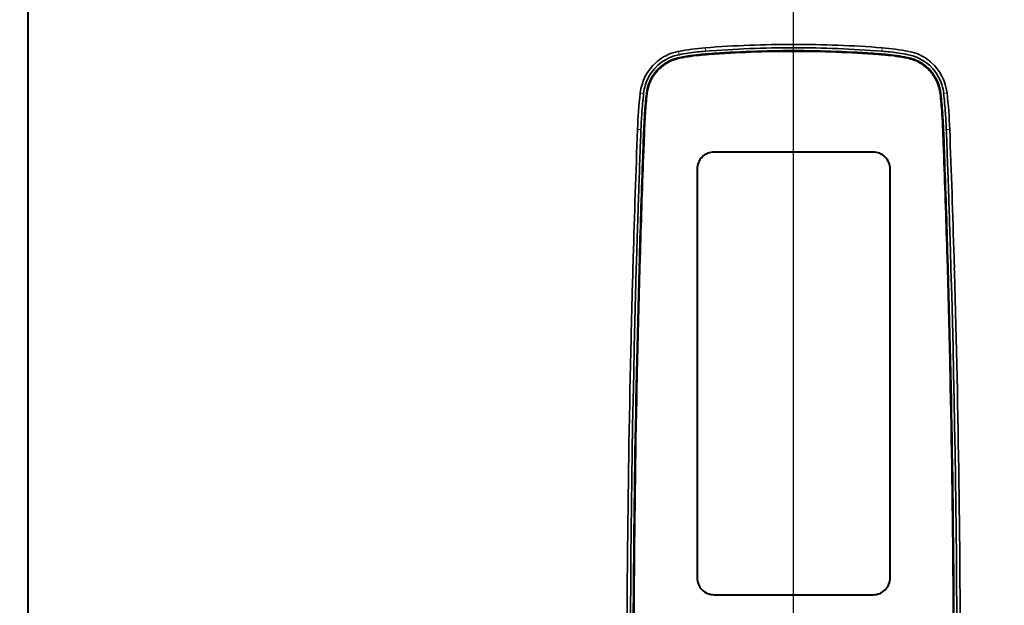
# Model space of a CAD drawing. Units: millimetres. Extents: x 14807 to 44507, y -136 to 10776.
# Drawn here: x 39726 to 40015, y 7852 to 8024 of the extents above; entities that cross this region are included whole.
import ezdxf

# ---------------------------------------------------------------- set-up
doc = ezdxf.new("R2010")
doc.units = ezdxf.units.MM
doc.layers.add('DIM', color=4, linetype='Continuous', lineweight=18)
doc.layers.add('OUTLINE', color=2, linetype='Continuous', lineweight=40)
doc.styles.add('RiGAD_tkEK', font='malgun.ttf')
doc.dimstyles.new('RiGAD_tkEK', dxfattribs={"dimtxt": 80, "dimasz": 40, "dimexe": 20, "dimexo": 10, "dimgap": 20, "dimtad": 1, "dimdec": 1, "dimdsep": 46, "dimtxsty": 'RiGAD_tkEK', "dimblk": 'OBLIQUE', "dimcen": 0.09, "dimclrd": 4, "dimclre": 4, "dimclrt": 4, "dimadec": 0, "dimazin": 0, "dimtfac": 1, "dimtdec": 4, "dimtmove": 0, "dimatfit": 3, "dimfxl": 1, "dimtolj": 1, "dimtzin": 0, "dimarcsym": 0})

# ---------------------------------------------------------------- blocks, each defined once
blk = doc.blocks.new('_Oblique')
at = {"color": 0, "linetype": 'ByBlock', "lineweight": -2}
blk.add_line((-0.5, -0.5), (0.5, 0.5), dxfattribs=at)
blk = doc.blocks.new('*D132')
at = {"layer": 'DEFPOINTS', "color": 0, "transparency": 16777216}
for p in [(39823.5, 8927.5), (40543.5, 8927.5), (39823.5, 6827.5)]:
    blk.add_point(p, dxfattribs=at)
at = {"layer": 'DIM', "color": 4, "lineweight": -2, "transparency": 16777216}
for p, q in [((39833.5, 8927.5), (40563.5, 8927.5)), ((40543.5, 6827.5), (40543.5, 8927.5)), ((39833.5, 6827.5), (40563.5, 6827.5))]:
    blk.add_line(p, q, dxfattribs=at)
at = {"layer": 'DIM', "color": 4, "lineweight": -2, "transparency": 16777216, "xscale": 40, "yscale": 40, "zscale": 40}
for p, rotation in [((40543.5, 8927.5), 90), ((40543.5, 6827.5), 270)]:
    blk.add_blockref('_Oblique', p, dxfattribs=dict(at, rotation=rotation))
at = {"layer": 'DIM', "color": 4, "transparency": 16777216, "insert": (40470.35, 7877.5), "char_height": 80, "attachment_point": 5, "rotation": 90, "style": 'RiGAD_tkEK'}
blk.add_mtext('\\A1;출입구 높이 2100', dxfattribs=at)
blk = doc.blocks.new('ENT_HIB')
at = {"lineweight": 35, "ltscale": 0.002002}
blk.add_line((-34.03, 186.91), (-33.95, 186.93), dxfattribs=at)
at = {"lineweight": 35, "ltscale": 0.002253}
blk.add_line((-33.95, 186.93), (-33.86, 186.95), dxfattribs=at)
at = {"lineweight": 13, "ltscale": 0.024998}
blk.add_line((-33.86, 186.95), (-33.67, 185.96), dxfattribs=at)
at = {"lineweight": 35, "ltscale": 0.002164}
blk.add_line((-33.75, 185.95), (-33.67, 185.96), dxfattribs=at)
at = {"lineweight": 35, "ltscale": 0.000743841}
for p, q in [((-28.4, 186.78), (-28.37, 186.78)), ((-25.95, 186.17), (-25.98, 186.17)), ((25.95, 186.17), (25.98, 186.17)), ((28.4, 186.78), (28.37, 186.78))]:
    blk.add_line(p, q, dxfattribs=at)
at = {"lineweight": 13, "ltscale": 0.024971}
for p, q in [((-26.02, 188.01), (-25.94, 187.01)), ((26.02, 188.01), (25.94, 187.01))]:
    blk.add_line(p, q, dxfattribs=at)
at = {"lineweight": 35, "ltscale": 0.000408551}
blk.add_line((-25.98, 186.19), (-25.99, 186.19), dxfattribs=at)
at = {"lineweight": 13, "ltscale": 0.000434768}
for p, q in [((-25.99, 186.19), (-25.99, 186.17)), ((25.99, 186.19), (25.99, 186.17))]:
    blk.add_line(p, q, dxfattribs=at)
at = {"lineweight": 35, "ltscale": 0.000405508}
for p, q in [((-25.98, 186.17), (-25.99, 186.17)), ((25.98, 186.17), (25.99, 186.17))]:
    blk.add_line(p, q, dxfattribs=at)
at = {"lineweight": 13, "ltscale": 0.005031}
for p, q in [((-25.99, 186.17), (-25.99, 185.97)), ((-25.95, 186.17), (-25.94, 185.97)), ((25.95, 186.17), (25.94, 185.97)), ((25.99, 186.17), (25.99, 185.97))]:
    blk.add_line(p, q, dxfattribs=at)
at = {"lineweight": 35, "ltscale": 0.000942791}
for p, q in [((-25.94, 187.01), (-25.98, 187.01)), ((25.94, 187.01), (25.98, 187.01))]:
    blk.add_line(p, q, dxfattribs=at)
at = {"lineweight": 35, "ltscale": 0.000720785}
for p, q in [((-25.95, 186.19), (-25.98, 186.19)), ((25.95, 186.19), (25.98, 186.19))]:
    blk.add_line(p, q, dxfattribs=at)
at = {"lineweight": 13, "ltscale": 0.000436054}
for p, q in [((-25.98, 186.19), (-25.98, 186.17)), ((25.98, 186.19), (25.98, 186.17))]:
    blk.add_line(p, q, dxfattribs=at)
at = {"lineweight": 35, "ltscale": 0.001152}
for p, q in [((-25.98, 185.97), (-25.93, 185.97)), ((-25.93, 185.96), (-25.97, 185.95)), ((25.98, 185.97), (25.93, 185.97)), ((25.93, 185.96), (25.97, 185.95))]:
    blk.add_line(p, q, dxfattribs=at)
at = {"lineweight": 13, "ltscale": 0.000437935}
for p, q in [((-25.98, 185.97), (-25.97, 185.95)), ((-25.93, 185.96), (-25.93, 185.97)), ((-25.74, 185.97), (-25.74, 185.99)), ((25.74, 185.97), (25.74, 185.99)), ((25.93, 185.96), (25.93, 185.97)), ((25.98, 185.97), (25.97, 185.95))]:
    blk.add_line(p, q, dxfattribs=at)
at = {"lineweight": 35, "ltscale": 3.6748e-05}
for p, q in [((-25.97, 185.95), (-25.98, 185.95)), ((25.97, 185.95), (25.98, 185.95))]:
    blk.add_line(p, q, dxfattribs=at)
at = {"lineweight": 35, "ltscale": 0.000818739}
for p, q in [((-25.91, 186.19), (-25.95, 186.19)), ((-25.91, 186.18), (-25.95, 186.17)), ((25.91, 186.19), (25.95, 186.19)), ((25.91, 186.18), (25.95, 186.17))]:
    blk.add_line(p, q, dxfattribs=at)
at = {"lineweight": 13, "ltscale": 0.000434648}
for p, q in [((-25.95, 186.19), (-25.95, 186.17)), ((25.95, 186.19), (25.95, 186.17))]:
    blk.add_line(p, q, dxfattribs=at)
at = {"lineweight": 35, "ltscale": 0.00037192}
for p, q in [((-25.93, 185.97), (-25.92, 185.98)), ((-25.91, 185.96), (-25.93, 185.96)), ((25.91, 185.96), (25.93, 185.96)), ((25.93, 185.97), (25.92, 185.98))]:
    blk.add_line(p, q, dxfattribs=at)
at = {"lineweight": 35, "ltscale": 0.004406}
for p, q in [((-25.92, 185.98), (-25.74, 185.99)), ((25.92, 185.98), (25.74, 185.99))]:
    blk.add_line(p, q, dxfattribs=at)
at = {"lineweight": 35, "ltscale": 0.003968}
for p, q in [((-25.76, 186.21), (-25.91, 186.19)), ((-25.76, 186.19), (-25.91, 186.18)), ((25.76, 186.21), (25.91, 186.19)), ((25.76, 186.19), (25.91, 186.18))]:
    blk.add_line(p, q, dxfattribs=at)
at = {"lineweight": 35, "ltscale": 0.004408}
for p, q in [((-25.74, 185.97), (-25.91, 185.96)), ((25.74, 185.97), (25.91, 185.96))]:
    blk.add_line(p, q, dxfattribs=at)
at = {"lineweight": 35, "ltscale": 0.020612}
for p, q in [((-24.93, 186.27), (-25.76, 186.21)), ((24.93, 186.27), (25.76, 186.21))]:
    blk.add_line(p, q, dxfattribs=at)
at = {"lineweight": 35, "ltscale": 0.020615}
for p, q in [((-24.93, 186.25), (-25.76, 186.19)), ((24.93, 186.25), (25.76, 186.19))]:
    blk.add_line(p, q, dxfattribs=at)
at = {"lineweight": 35, "ltscale": 0.020598}
for p, q in [((-25.74, 185.99), (-24.92, 186.05)), ((-24.92, 186.03), (-25.74, 185.97)), ((25.74, 185.99), (24.92, 186.05)), ((24.92, 186.03), (25.74, 185.97))]:
    blk.add_line(p, q, dxfattribs=at)
at = {"lineweight": 35, "ltscale": 0.000407029}
blk.add_line((25.98, 186.19), (25.99, 186.19), dxfattribs=at)
at = {"lineweight": 35, "ltscale": 0.000163355}
for p, q in [((-40.45, 183.69), (-40.44, 183.7)), ((40.45, 183.69), (40.44, 183.7))]:
    blk.add_line(p, q, dxfattribs=at)
at = {"lineweight": 13, "ltscale": 0.000435119}
for p, q in [((-33.51, 185.16), (-33.51, 185.14)), ((33.51, 185.16), (33.51, 185.14))]:
    blk.add_line(p, q, dxfattribs=at)
at = {"lineweight": 13, "ltscale": 0.005112}
for p, q in [((-33.51, 185.14), (-33.51, 184.94)), ((33.51, 185.14), (33.51, 184.94))]:
    blk.add_line(p, q, dxfattribs=at)
at = {"lineweight": 13, "ltscale": 0.000436908}
blk.add_line((-33.46, 184.93), (-33.47, 184.95), dxfattribs=at)
at = {"lineweight": 13, "ltscale": 0.000437204}
blk.add_line((33.46, 184.93), (33.47, 184.95), dxfattribs=at)
at = {"lineweight": 13, "ltscale": 0.000435304}
blk.add_line((-40.16, 181.43), (-40.15, 181.42), dxfattribs=at)
at = {"lineweight": 13, "ltscale": 0.007371}
blk.add_line((-40.15, 181.42), (-40.14, 181.12), dxfattribs=at)
at = {"lineweight": 13, "ltscale": 0.000437363}
blk.add_line((-39.99, 181.27), (-40, 181.28), dxfattribs=at)
at = {"lineweight": 13, "ltscale": 0.024915}
blk.add_line((-45.09, 174.73), (-44.1, 174.62), dxfattribs=at)
at = {"lineweight": 13, "ltscale": 3.0859e-05}
blk.add_line((-45.09, 174.73), (-45.09, 174.73), dxfattribs=at)
at = {"lineweight": 13, "ltscale": 0.000435761}
for p, q in [((-43.28, 174.54), (-43.27, 174.53)), ((43.28, 174.54), (43.27, 174.53))]:
    blk.add_line(p, q, dxfattribs=at)
at = {"lineweight": 13, "ltscale": 0.006939}
blk.add_line((-43.27, 174.53), (-43.25, 174.26), dxfattribs=at)
at = {"lineweight": 13, "ltscale": 0.000437608}
blk.add_line((-43.05, 174.51), (-43.07, 174.51), dxfattribs=at)
at = {"lineweight": 13, "ltscale": 0.000436092}
blk.add_line((43.05, 174.51), (43.07, 174.51), dxfattribs=at)
at = {"lineweight": 13, "ltscale": 0.00694}
blk.add_line((43.27, 174.53), (43.25, 174.26), dxfattribs=at)
at = {"lineweight": 13, "ltscale": 0.024914}
blk.add_line((45.09, 174.73), (44.1, 174.62), dxfattribs=at)
at = {"lineweight": 13, "ltscale": 3.388e-05}
blk.add_line((45.09, 174.73), (45.09, 174.73), dxfattribs=at)
at = {"lineweight": 35, "ltscale": 0.000630218}
blk.add_line((-43.8, 168.77), (-43.81, 168.74), dxfattribs=at)
at = {"lineweight": 35, "ltscale": 5.20814e-05}
blk.add_line((-43.81, 168.74), (-43.81, 168.74), dxfattribs=at)
at = {"lineweight": 35, "ltscale": 0.000625651}
blk.add_line((-43.76, 168.5), (-43.76, 168.52), dxfattribs=at)
at = {"lineweight": 35, "ltscale": 5.5122e-05}
blk.add_line((-43.57, 168.75), (-43.57, 168.75), dxfattribs=at)
at = {"lineweight": 35, "ltscale": 5.50163e-05}
blk.add_line((43.57, 168.75), (43.57, 168.75), dxfattribs=at)
at = {"lineweight": 35, "ltscale": 0.000625761}
blk.add_line((43.76, 168.5), (43.76, 168.52), dxfattribs=at)
at = {"lineweight": 35, "ltscale": 0.000630112}
blk.add_line((43.8, 168.77), (43.81, 168.74), dxfattribs=at)
at = {"lineweight": 35, "ltscale": 5.34929e-05}
blk.add_line((43.81, 168.74), (43.81, 168.74), dxfattribs=at)
at = {"lineweight": 13, "ltscale": 0.024988}
blk.add_line((-45.88, 164.01), (-44.88, 163.97), dxfattribs=at)
at = {"lineweight": 13, "ltscale": 0.000436785}
blk.add_line((-44.07, 163.94), (-44.05, 163.94), dxfattribs=at)
at = {"lineweight": 13, "ltscale": 0.005585}
for p, q in [((-44.05, 163.94), (-44.02, 163.72)), ((44.05, 163.94), (44.02, 163.72))]:
    blk.add_line(p, q, dxfattribs=at)
at = {"lineweight": 13, "ltscale": 0.000436852}
for p, q in [((-43.83, 163.93), (-43.85, 163.93)), ((43.83, 163.93), (43.85, 163.93))]:
    blk.add_line(p, q, dxfattribs=at)
at = {"lineweight": 13, "ltscale": 0.000433736}
blk.add_line((44.07, 163.94), (44.05, 163.94), dxfattribs=at)
at = {"lineweight": 13, "ltscale": 0.024991}
blk.add_line((45.88, 164.01), (44.88, 163.97), dxfattribs=at)
at = {"lineweight": 35, "ltscale": 0.000369464}
for p, q in [((-44.35, 156.22), (-44.36, 156.2)), ((44.35, 156.22), (44.36, 156.2))]:
    blk.add_line(p, q, dxfattribs=at)
at = {"lineweight": 35, "ltscale": 3.05557e-05}
blk.add_line((-44.36, 156.2), (-44.36, 156.2), dxfattribs=at)
at = {"lineweight": 35, "ltscale": 0.000367993}
blk.add_line((-44.34, 156.22), (-44.34, 156.2), dxfattribs=at)
at = {"lineweight": 35, "ltscale": 0.000366414}
blk.add_line((-44.3, 156.02), (-44.3, 156.03), dxfattribs=at)
at = {"lineweight": 35, "ltscale": 3.20435e-05}
blk.add_line((-44.12, 156.21), (-44.12, 156.21), dxfattribs=at)
at = {"lineweight": 35, "ltscale": 3.21885e-05}
blk.add_line((44.12, 156.21), (44.12, 156.21), dxfattribs=at)
at = {"lineweight": 35, "ltscale": 0.000366529}
blk.add_line((44.3, 156.02), (44.29, 156.03), dxfattribs=at)
at = {"lineweight": 35, "ltscale": 0.000367939}
blk.add_line((44.34, 156.22), (44.34, 156.2), dxfattribs=at)
at = {"lineweight": 35, "ltscale": 3.06698e-05}
blk.add_line((44.36, 156.2), (44.36, 156.2), dxfattribs=at)
at = {"lineweight": 35, "ltscale": 0.052302}
blk.add_line((-47.24, 123.39), (-47.18, 125.48), dxfattribs=at)
at = {"lineweight": 35, "ltscale": 0.022875}
blk.add_line((-47.18, 125.48), (-47.15, 126.4), dxfattribs=at)
at = {"lineweight": 35, "ltscale": 0.059677}
for p, q in [((-46.18, 125.47), (-46.25, 123.09)), ((46.18, 125.47), (46.25, 123.09))]:
    blk.add_line(p, q, dxfattribs=at)
at = {"lineweight": 35, "ltscale": 0.020431}
for p, q in [((-46.16, 126.29), (-46.18, 125.47)), ((46.16, 126.29), (46.18, 125.47))]:
    blk.add_line(p, q, dxfattribs=at)
at = {"lineweight": 35, "ltscale": 0.000947206}
blk.add_line((-46.16, 126.29), (-46.15, 126.33), dxfattribs=at)
at = {"lineweight": 35, "ltscale": 0.001382}
for p, q in [((-46.15, 126.33), (-46.15, 126.38)), ((46.15, 126.33), (46.15, 126.38))]:
    blk.add_line(p, q, dxfattribs=at)
at = {"lineweight": 35, "ltscale": 0.076782}
for p, q in [((-45.34, 126.27), (-45.43, 123.2)), ((-45.41, 123.2), (-45.32, 126.27)), ((45.41, 123.2), (45.32, 126.27)), ((45.34, 126.27), (45.43, 123.2))]:
    blk.add_line(p, q, dxfattribs=at)
at = {"lineweight": 35, "ltscale": 0.000705235}
blk.add_line((-45.34, 126.32), (-45.34, 126.3), dxfattribs=at)
at = {"lineweight": 35, "ltscale": 0.000148804}
blk.add_line((-45.34, 126.3), (-45.34, 126.29), dxfattribs=at)
at = {"lineweight": 13, "ltscale": 0.000435069}
for p, q in [((-45.34, 126.3), (-45.32, 126.3)), ((-45.34, 126.27), (-45.32, 126.27))]:
    blk.add_line(p, q, dxfattribs=at)
at = {"lineweight": 35, "ltscale": 0.000480848}
blk.add_line((-45.34, 126.29), (-45.34, 126.27), dxfattribs=at)
at = {"lineweight": 13, "ltscale": 0.000435047}
blk.add_line((-45.34, 126.29), (-45.32, 126.29), dxfattribs=at)
at = {"lineweight": 35, "ltscale": 0.000148081}
blk.add_line((-45.32, 126.3), (-45.32, 126.29), dxfattribs=at)
at = {"lineweight": 13, "ltscale": 0.002647}
blk.add_line((-45.32, 126.3), (-45.22, 126.26), dxfattribs=at)
at = {"lineweight": 35, "ltscale": 0.000481611}
blk.add_line((-45.32, 126.29), (-45.32, 126.27), dxfattribs=at)
at = {"lineweight": 13, "ltscale": 0.002646}
for p, q in [((-45.22, 126.26), (-45.32, 126.29)), ((45.22, 126.26), (45.32, 126.29))]:
    blk.add_line(p, q, dxfattribs=at)
at = {"lineweight": 13, "ltscale": 0.002644}
for p, q in [((-45.22, 126.24), (-45.32, 126.27)), ((45.22, 126.24), (45.32, 126.27))]:
    blk.add_line(p, q, dxfattribs=at)
at = {"lineweight": 35, "ltscale": 0.076754}
for p, q in [((-45.3, 123.17), (-45.22, 126.24)), ((45.3, 123.17), (45.22, 126.24))]:
    blk.add_line(p, q, dxfattribs=at)
at = {"lineweight": 35, "ltscale": 0.000476272}
blk.add_line((-45.22, 126.24), (-45.22, 126.26), dxfattribs=at)
at = {"lineweight": 35, "ltscale": 0.00013893}
blk.add_line((-45.22, 126.26), (-45.22, 126.26), dxfattribs=at)
at = {"lineweight": 35, "ltscale": 0.076778}
for p, q in [((-45.21, 123.19), (-45.12, 126.26)), ((-45.1, 126.26), (-45.19, 123.19)), ((45.1, 126.26), (45.19, 123.19)), ((45.21, 123.19), (45.12, 126.26))]:
    blk.add_line(p, q, dxfattribs=at)
at = {"lineweight": 35, "ltscale": 0.000630454}
for p, q in [((-45.12, 126.26), (-45.12, 126.29)), ((45.12, 126.26), (45.12, 126.29))]:
    blk.add_line(p, q, dxfattribs=at)
at = {"lineweight": 35, "ltscale": 0.000631174}
blk.add_line((-45.1, 126.29), (-45.1, 126.26), dxfattribs=at)
at = {"lineweight": 35, "ltscale": 0.000631217}
blk.add_line((45.1, 126.29), (45.1, 126.26), dxfattribs=at)
at = {"lineweight": 13, "ltscale": 0.002649}
blk.add_line((45.32, 126.3), (45.22, 126.26), dxfattribs=at)
at = {"lineweight": 35, "ltscale": 0.000476319}
blk.add_line((45.22, 126.24), (45.22, 126.26), dxfattribs=at)
at = {"lineweight": 35, "ltscale": 0.000138889}
blk.add_line((45.22, 126.26), (45.22, 126.26), dxfattribs=at)
at = {"lineweight": 35, "ltscale": 0.000148042}
blk.add_line((45.32, 126.3), (45.32, 126.29), dxfattribs=at)
at = {"lineweight": 13, "ltscale": 0.000433522}
blk.add_line((45.34, 126.3), (45.32, 126.3), dxfattribs=at)
at = {"lineweight": 35, "ltscale": 0.000481657}
blk.add_line((45.32, 126.29), (45.32, 126.27), dxfattribs=at)
at = {"lineweight": 13, "ltscale": 0.000436572}
blk.add_line((45.34, 126.29), (45.32, 126.29), dxfattribs=at)
at = {"lineweight": 13, "ltscale": 0.000433544}
blk.add_line((45.34, 126.27), (45.32, 126.27), dxfattribs=at)
at = {"lineweight": 35, "ltscale": 0.000706042}
blk.add_line((45.34, 126.32), (45.34, 126.3), dxfattribs=at)
at = {"lineweight": 35, "ltscale": 0.000148898}
blk.add_line((45.34, 126.3), (45.34, 126.29), dxfattribs=at)
at = {"lineweight": 35, "ltscale": 0.000480807}
blk.add_line((45.34, 126.29), (45.34, 126.27), dxfattribs=at)
at = {"lineweight": 35, "ltscale": 0.000947123}
blk.add_line((46.16, 126.29), (46.15, 126.33), dxfattribs=at)
at = {"lineweight": 35, "ltscale": 0.022876}
blk.add_line((47.18, 125.48), (47.15, 126.4), dxfattribs=at)
at = {"lineweight": 35, "ltscale": 0.052301}
blk.add_line((47.24, 123.39), (47.18, 125.48), dxfattribs=at)
at = {"lineweight": 35, "ltscale": 0.000825818}
blk.add_line((-47.24, 123.35), (-47.24, 123.39), dxfattribs=at)
at = {"lineweight": 35, "ltscale": 0.000103805}
for p, q in [((-47.24, 123.39), (-47.24, 123.39)), ((47.24, 123.39), (47.24, 123.39))]:
    blk.add_line(p, q, dxfattribs=at)
at = {"lineweight": 35, "ltscale": 0.002864}
for p, q in [((-45.43, 123.2), (-45.43, 123.09)), ((45.43, 123.2), (45.43, 123.09))]:
    blk.add_line(p, q, dxfattribs=at)
at = {"lineweight": 35, "ltscale": 0.000825861}
blk.add_line((47.24, 123.35), (47.24, 123.39), dxfattribs=at)
at = {"lineweight": 35, "ltscale": 3.89398e-05}
blk.add_line((-47.79, 102.63), (-47.79, 102.63), dxfattribs=at)
at = {"lineweight": 35, "ltscale": 3.90294e-05}
blk.add_line((47.79, 102.63), (47.79, 102.63), dxfattribs=at)
at = {"lineweight": 35, "ltscale": 0.076322}
for p, q in [((-48.84, 37.83), (-48.81, 40.88)), ((48.84, 37.83), (48.81, 40.88))]:
    blk.add_line(p, q, dxfattribs=at)
at = {"lineweight": 35, "ltscale": 0.005564}
for p, q in [((-48.81, 40.88), (-48.81, 41.1)), ((48.81, 40.88), (48.81, 41.1))]:
    blk.add_line(p, q, dxfattribs=at)
at = {"lineweight": 35, "ltscale": 0.012603}
for p, q in [((-48.85, 37.32), (-48.84, 37.83)), ((48.85, 37.32), (48.84, 37.83))]:
    blk.add_line(p, q, dxfattribs=at)
at = {"lineweight": 35}
for points in [[(-33.75, 185.95), (-35.08, 185.6), (-36.38, 185.12), (-37.62, 184.5), (-38.8, 183.74), (-39.89, 182.86), (-40.89, 181.86), (-41.77, 180.75), (-42.53, 179.56), (-43.15, 178.29), (-43.62, 176.98)], [(33.75, 185.95), (35.08, 185.6), (36.38, 185.12), (37.62, 184.5), (38.8, 183.74), (39.89, 182.86), (40.89, 181.86), (41.77, 180.75), (42.53, 179.56), (43.15, 178.29), (43.62, 176.98)], [(-44.07, 163.94), (-44.12, 162.64), (-44.21, 160.31), (-44.35, 156.22)], [(-44.05, 163.94), (-44.1, 162.81), (-44.27, 158.21), (-44.34, 156.22)], [(-44.3, 156.03), (-44.11, 161.43), (-44.03, 163.57), (-44.02, 163.72)], [(-43.85, 163.93), (-43.88, 163.16), (-44.08, 157.76), (-44.14, 156.21)], [(-43.83, 163.93), (-43.87, 163.16), (-44.04, 158.53), (-44.12, 156.21)], [(43.83, 163.93), (43.87, 163.16), (44.04, 158.53), (44.12, 156.21)], [(43.85, 163.93), (43.88, 163.16), (44.08, 157.76), (44.14, 156.21)], [(44.29, 156.03), (44.11, 161.43), (44.03, 163.57), (44.02, 163.72)], [(44.05, 163.94), (44.1, 162.81), (44.27, 158.21), (44.34, 156.22)], [(44.07, 163.94), (44.12, 162.64), (44.21, 160.31), (44.35, 156.22)]]:
    blk.add_lwpolyline(points, dxfattribs=at)
blk.add_lwpolyline([(-23.38, 27.39), (23.38, 27.39, 0.414214), (28.38, 32.39), (28.38, 152.39, 0.414214), (23.38, 157.39), (-23.38, 157.39, 0.414214), (-28.38, 152.39), (-28.38, 32.39, 0.414214)], format="xyb", close=True)
for centre, radius, start, end in [((0, -150.04), 339.05, 89.9994, 94.4001), ((0, -150.04), 339.05, 85.5999, 90.0006), ((-31.17, 173.2), 14.01, 101.7563, 126.3782), ((-20.74, 119.73), 68.48, 94.4142, 101.0399), ((-20.78, 119.97), 67.24, 96.4839, 101.0509), ((-20.78, 120), 66.4, 95.3677, 101.0517), ((-20.78, 119.99), 66.38, 95.3678, 101.0515), ((-20.78, 120), 66.18, 95.3672, 101.0516), ((-20.78, 120), 66.16, 95.3674, 101.0516), ((-20.81, 120.33), 66.88, 94.4331, 96.5197), ((-20.79, 120.11), 66.28, 94.5013, 95.3688), ((-20.79, 120.11), 66.26, 94.5014, 95.3688), ((-20.78, 119.95), 66.23, 94.502, 95.3673), ((-20.78, 119.95), 66.2, 94.5031, 95.3674), ((0.02, -150.14), 338.15, 90.003, 94.4023), ((0.02, -150.75), 337.94, 90.0042, 94.2355), ((0.02, -150.74), 337.91, 90.0042, 94.2356), ((0.02, -150.77), 337.74, 90.0042, 94.2353), ((0.02, -150.77), 337.73, 90.0042, 94.2351), ((-0.02, -150.14), 338.15, 85.5977, 89.9969), ((-0.03, -150.75), 337.94, 85.7645, 89.9958), ((-0.02, -150.74), 337.91, 85.7644, 89.9958), ((-0.02, -150.77), 337.74, 85.7647, 89.9958), ((-0.02, -150.77), 337.73, 85.7649, 89.9958), ((20.81, 120.33), 66.88, 83.4803, 85.5669), ((20.78, 119.95), 66.23, 84.6327, 85.498), ((20.78, 119.95), 66.2, 84.6326, 85.4969), ((20.79, 120.11), 66.28, 84.6312, 85.4987), ((20.79, 120.11), 66.26, 84.6312, 85.4986), ((20.74, 119.73), 68.48, 78.9601, 85.5858), ((20.78, 120), 66.18, 78.9484, 84.6328), ((20.78, 120), 66.16, 78.9484, 84.6326), ((20.78, 120), 66.4, 78.9483, 84.6323), ((20.78, 119.99), 66.38, 78.9484, 84.6322), ((20.78, 119.97), 67.24, 78.9491, 83.5161), ((31.17, 173.2), 14.01, 53.6218, 78.2437), ((31.17, 173.2), 14.01, 53.6218, 78.2437), ((-31.17, 173.2), 14, 131.4856, 173.7285), ((-31.16, 173.19), 14.02, 126.3871, 131.4525), ((-31.22, 173.26), 12.11, 119.2931, 137.5859), ((-31.22, 173.26), 12.09, 119.2931, 137.586), ((-31.22, 173.26), 11.89, 119.289, 137.5901), ((-31.22, 173.26), 11.87, 119.2889, 137.5902), ((-31.2, 173.27), 12.12, 101.0021, 119.3962), ((-31.2, 173.26), 12.1, 101.005, 119.3933), ((-31.2, 173.27), 11.89, 100.9949, 119.4033), ((-31.2, 173.27), 11.87, 100.9948, 119.4034), ((31.2, 173.27), 11.87, 60.5966, 79.0052), ((31.2, 173.27), 11.89, 60.5967, 79.0051), ((31.2, 173.27), 12.12, 60.6038, 78.9979), ((31.2, 173.26), 12.1, 60.6067, 78.9949), ((31.22, 173.26), 11.87, 42.4098, 60.7111), ((31.22, 173.26), 11.89, 42.4099, 60.711), ((31.22, 173.26), 12.09, 42.414, 60.7069), ((31.22, 173.26), 12.11, 42.4141, 60.7069), ((31.16, 173.19), 14.02, 48.5475, 53.6129), ((31.17, 173.2), 14, 6.2715, 48.5144), ((-31.18, 173.21), 12.18, 137.5297, 173.7343), ((-31.18, 173.21), 12.16, 137.5295, 173.7343), ((-31.27, 172.95), 12.05, 140.3757, 173.7621), ((-31.18, 173.21), 11.96, 137.5303, 173.7337), ((-31.18, 173.21), 11.95, 137.5303, 173.7337), ((31.18, 173.21), 11.95, 6.2663, 42.4697), ((31.18, 173.21), 11.96, 6.2663, 42.4697), ((31.18, 173.21), 12.16, 6.2656, 42.4705), ((31.18, 173.21), 12.18, 6.2656, 42.4703), ((31.27, 172.95), 12.05, 6.2379, 39.6258), ((-31.22, 173.21), 12.96, 163.1131, 173.7529), ((31.22, 173.21), 12.96, 6.2471, 16.8869), ((105.07, 158.26), 151.06, 173.738, 177.8173), ((107.46, 158.08), 152.46, 173.7715, 176.008), ((104.94, 158.26), 149.12, 173.733, 175.9582), ((104.95, 158.26), 149.11, 173.733, 175.9581), ((103.28, 158.28), 147.4, 173.7763, 176.0151), ((104.96, 158.26), 148.91, 173.7332, 175.9582), ((104.96, 158.26), 148.9, 173.7332, 175.9574), ((-104.96, 158.26), 148.9, 4.0427, 6.2668), ((-104.96, 158.26), 148.91, 4.0418, 6.2668), ((-103.28, 158.28), 147.4, 3.9849, 6.2237), ((-104.95, 158.26), 149.11, 4.0419, 6.2669), ((-104.94, 158.26), 149.12, 4.0418, 6.267), ((-107.46, 158.08), 152.46, 3.9919, 6.2285), ((-105.07, 158.26), 151.06, 2.1827, 6.262), ((104.88, 158.28), 149.87, 176.0141, 177.8233), ((104.92, 158.26), 149.09, 175.968, 177.8152), ((103.29, 158.28), 147.41, 176.0253, 177.8843), ((104.94, 158.26), 148.9, 175.9578, 177.8154), ((104.94, 158.26), 148.88, 175.9579, 177.8155), ((-104.94, 158.26), 148.88, 2.1845, 4.0421), ((-104.94, 158.26), 148.9, 2.1846, 4.0422), ((-103.29, 158.28), 147.41, 2.1157, 3.9747), ((-104.92, 158.26), 149.09, 2.1848, 4.032), ((-104.88, 158.28), 149.87, 2.1766, 3.9859), ((4256.18, -0.02), 4305.19, 177.81646, 178.31733), ((4604.93, -12.75), 4653.17, 177.82344, 177.91956), ((-4604.96, -12.75), 4653.2, 2.08044, 2.17656), ((-4256.2, -0.02), 4305.21, 1.68267, 2.18353), ((4354.91, -3.44), 4402.98, 177.92255, 178.05107), ((4258.86, -0.15), 4306.05, 177.91919, 178.31692), ((4254.24, 0), 4301.42, 177.9189, 178.31746), ((3598.2, 27.96), 3644.74, 177.98651, 178.45448), ((4264.17, -0.31), 4311.14, 177.91942, 178.31725), ((4263.84, -0.3), 4310.8, 177.91942, 178.31728), ((-4263.84, -0.3), 4310.8, 1.68272, 2.08057), ((-4264.17, -0.31), 4311.14, 1.68274, 2.08057), ((-3598.21, 27.96), 3644.76, 1.54551, 2.01348), ((-4254.27, 0), 4301.44, 1.68254, 2.08109), ((-4258.88, -0.15), 4306.07, 1.68308, 2.08081), ((-4354.93, -3.44), 4403, 1.94894, 2.07745), ((4745.43, -16.02), 4793.7, 178.05951, 178.14039), ((-4745.46, -16.02), 4793.73, 1.85961, 1.94049), ((4362.17, -4.36), 4410.26, 178.1302, 178.22548), ((-4362.19, -4.36), 4410.28, 1.77452, 1.8698), ((2709.18, 46.74), 2756.49, 178.22316, 178.34427), ((-2709.19, 46.74), 2756.5, 1.65572, 1.77684), ((4255.56, 0), 4303.57, 178.36107, 181.63894), ((4256.08, -0.01), 4305.09, 178.3579, 178.63365), ((4260.52, -0.07), 4307.71, 178.36177, 179.99913), ((4260.46, -0.07), 4307.64, 178.36021, 179.99912), ((4261.12, -0.06), 4308.09, 178.36058, 179.99924), ((4261.21, -0.06), 4308.17, 178.36062, 179.99924), ((4374.51, 9.09), 4421.28, 178.52145, 178.9537), ((-4261.21, -0.06), 4308.17, 0.00076, 1.63938), ((-4261.12, -0.06), 4308.09, 0.00076, 1.63942), ((-4374.52, 9.09), 4421.29, 1.04628, 1.47856), ((-4260.46, -0.07), 4307.64, 0.00088, 1.63979), ((-4260.52, -0.07), 4307.71, 0.00087, 1.63823), ((-4255.56, 0), 4303.57, 358.36107, 1.63894), ((-4256.09, -0.01), 4305.09, 1.36635, 1.64209), ((4255.23, 0.01), 4304.23, 178.63378, 179.45295), ((-4255.23, 0.01), 4304.24, 0.54704, 1.36623), ((4255.9, 0), 4304.91, 179.50326, 179.99999), ((-4255.9, 0), 4304.91, 0.00001, 0.49674)]:
    blk.add_arc(centre, radius, start, end, dxfattribs=at)
at = {"lineweight": 13}
for centre, start, end in [((0.04, -151.08), 90.007, 94.401), ((-0.04, -151.08), 85.599, 89.993)]:
    blk.add_arc(centre, 339.05, start, end, dxfattribs=at)
blk = doc.blocks.new('*D138')
at = {"layer": 'DEFPOINTS', "color": 0, "transparency": 16777216}
for p in [(39953.5, 8187.5), (39703.5, 7827.5), (39953.5, 7827.5)]:
    blk.add_point(p, dxfattribs=at)
at = {"layer": 'DIM', "color": 4, "lineweight": -2, "transparency": 16777216}
for p, q in [((39703.5, 7837.5), (39703.5, 8207.5)), ((39953.5, 7837.5), (39953.5, 8207.5)), ((39703.5, 8187.5), (39953.5, 8187.5)), ((40239.99, 8187.5), (39953.5, 8187.5))]:
    blk.add_line(p, q, dxfattribs=at)
at = {"layer": 'DIM', "color": 4, "lineweight": -2, "transparency": 16777216, "xscale": 40, "yscale": 40, "zscale": 40, "rotation": 180}
blk.add_blockref('_Oblique', (39703.5, 8187.5), dxfattribs=at)
at = {"layer": 'DIM', "color": 4, "lineweight": -2, "transparency": 16777216, "xscale": 40, "yscale": 40, "zscale": 40}
blk.add_blockref('_Oblique', (39953.5, 8187.5), dxfattribs=at)
at = {"layer": 'DIM', "color": 4, "transparency": 16777216, "insert": (40133.5, 8248.83), "char_height": 80, "attachment_point": 5, "style": 'RiGAD_tkEK'}
blk.add_mtext('\\A1;250', dxfattribs=at)

msp = doc.modelspace()

# ---------------------------------------------------------------- linework, layer by layer
at = {"layer": 'OUTLINE', "ltscale": 10}
msp.add_line((39728.5, 6827.5), (39728.5, 8927.5), dxfattribs=at)

# ---------------------------------------------------------------- block references
at = {"layer": 'OUTLINE'}
msp.add_blockref('ENT_HIB', (39953.5, 7827.5), dxfattribs=at)

# ---------------------------------------------------------------- dimensions: what is measured, and where the dimension line sits
at = {"layer": 'DIM'}
dim = msp.add_linear_dim(base=(40543.5, 8927.5), p1=(39823.5, 6827.5), p2=(39823.5, 8927.5), angle=90, text='출입구 높이 <>', dimstyle='RiGAD_tkEK', override={"dimtix": 1, "dimtofl": 1}, dxfattribs=at)
dim.commit()
dim.dimension.update_dxf_attribs({"geometry": '*D132', "text_midpoint": (40470.35, 7877.5)})
dim = msp.add_linear_dim(base=(39953.5, 8187.5), p1=(39703.5, 7827.5), p2=(39953.5, 7827.5), dimstyle='RiGAD_tkEK', override={"dimtmove": 1}, dxfattribs=at)
dim.commit()
dim.dimension.update_dxf_attribs({"geometry": '*D138', "text_midpoint": (40133.5, 8187.5), "dimtype": 160})

doc.saveas('drawing.dxf')
